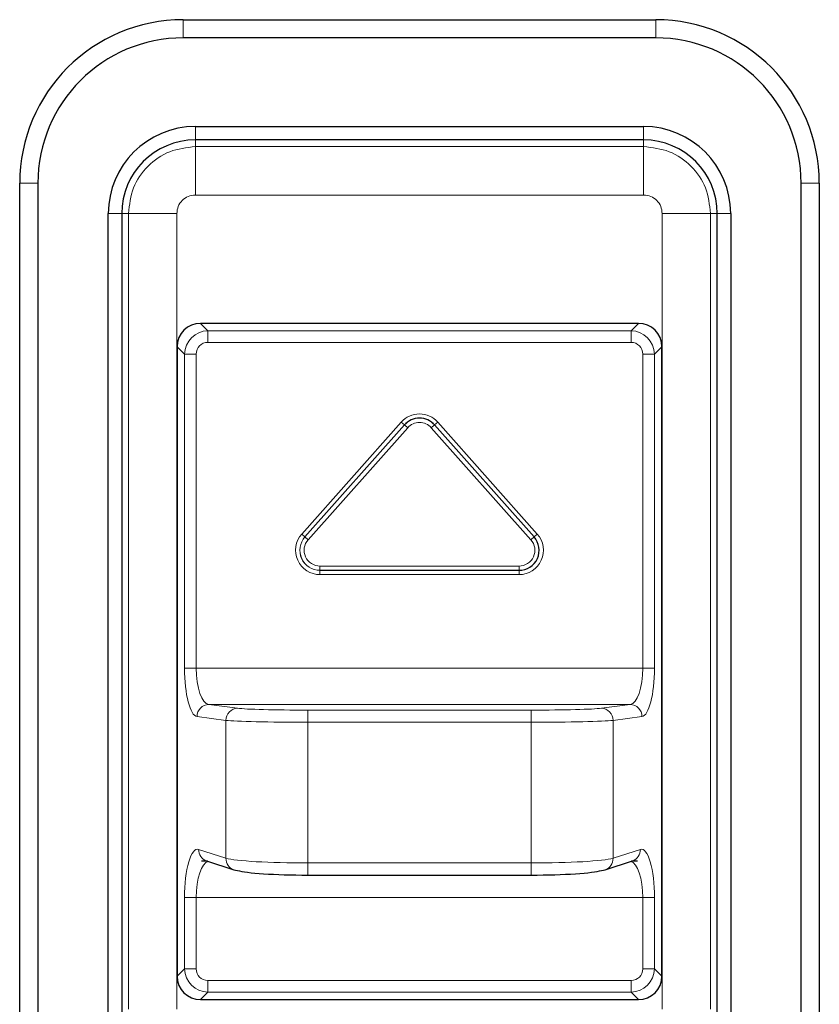
# Model space of a CAD drawing. Units: millimetres. Extents: x 0 to 210, y 0 to 297.
# Drawn here: x 63 to 66, y 270 to 274 of the extents above; entities that cross this region are included whole.
import ezdxf

# ---------------------------------------------------------------- set-up
doc = ezdxf.new("R2010")
doc.units = ezdxf.units.MM

msp = doc.modelspace()

# ---------------------------------------------------------------- linework, layer by layer
at = {"color": 7, "linetype": 'Continuous', "lineweight": 25}
for p, q in [((63.78907, 274.23264), (65.73907, 274.23264)), ((65.73907, 274.15764), (63.78907, 274.15764)), ((63.83907, 273.79186), (65.68907, 273.79186)), ((65.68907, 273.73641), (63.83907, 273.73641)), ((63.11407, 267.90764), (63.11407, 273.55764)), ((63.18907, 273.55764), (63.18907, 267.90764)), ((66.33907, 267.90764), (66.33907, 273.55764)), ((66.41407, 273.55764), (66.41407, 267.90764)), ((63.47985, 268.03264), (63.47985, 273.43264)), ((63.5353, 273.43264), (63.5353, 268.03264)), ((65.99283, 268.03264), (65.99283, 273.43264)), ((66.04828, 273.43264), (66.04828, 268.03264)), ((65.66747, 272.97939), (63.86066, 272.97939)), ((63.76407, 272.8828), (63.76407, 270.28549)), ((65.76407, 270.28549), (65.76407, 272.8828)), ((63.88967, 270.75989), (63.86407, 270.75989)), ((63.88537, 270.7613), (63.9981, 270.72449)), ((65.53004, 270.72449), (65.64277, 270.7613)), ((65.66407, 270.75989), (65.63846, 270.75989)), ((64.30339, 270.70256), (65.22474, 270.70256)), ((63.86066, 270.18889), (65.66747, 270.18889))]:
    msp.add_line(p, q, dxfattribs=at)
at = {"color": 8, "linetype": 'Continuous', "lineweight": 18}
for p, q in [((63.78907, 274.23264), (63.78907, 274.15764)), ((65.73907, 274.23264), (65.73907, 274.15764)), ((63.83907, 273.73641), (63.83907, 273.79186)), ((65.68907, 273.73641), (65.68907, 273.79186)), ((63.83907, 273.70886), (63.83907, 273.73641)), ((63.83907, 273.70886), (65.68907, 273.70886)), ((65.68907, 273.70886), (65.68907, 273.73641)), ((63.11407, 273.55764), (63.18907, 273.55764)), ((66.41407, 273.55764), (66.33907, 273.55764)), ((65.68907, 273.50914), (63.83907, 273.50914)), ((63.5353, 273.43264), (63.47985, 273.43264)), ((63.56285, 273.43264), (63.5353, 273.43264)), ((63.56285, 270.14989), (63.56285, 273.43264)), ((63.76257, 273.43264), (63.76257, 270.14989)), ((65.76556, 270.14989), (65.76556, 273.43264)), ((65.96529, 273.43264), (65.99283, 273.43264)), ((65.96529, 273.43264), (65.96529, 270.14989)), ((65.99283, 273.43264), (66.04828, 273.43264)), ((63.86066, 272.97939), (63.89092, 272.94913)), ((65.63721, 272.94913), (65.66747, 272.97939)), ((63.89092, 272.90083), (63.89092, 272.94913)), ((63.89092, 272.94913), (65.63721, 272.94913)), ((65.63721, 272.90083), (65.63721, 272.94913)), ((65.63721, 272.90083), (63.89092, 272.90083)), ((63.79433, 272.85254), (63.76407, 272.8828)), ((63.79433, 271.55664), (63.79433, 272.85254)), ((63.79433, 272.85254), (63.84263, 272.85254)), ((63.84263, 272.85254), (63.84263, 271.55664)), ((65.68551, 272.85254), (65.7338, 272.85254)), ((65.68551, 271.55664), (65.68551, 272.85254)), ((65.76407, 272.8828), (65.7338, 272.85254)), ((65.7338, 272.85254), (65.7338, 271.55664)), ((64.27812, 272.10998), (64.68887, 272.57213)), ((64.68887, 272.57213), (64.70193, 272.56052)), ((64.83927, 272.57213), (64.8262, 272.56052)), ((64.83927, 272.57213), (65.25002, 272.10998)), ((64.70193, 272.56052), (64.29118, 272.09837)), ((64.29145, 272.09813), (64.7022, 272.56028)), ((64.71526, 272.54867), (64.30451, 272.08652)), ((64.7022, 272.56028), (64.70193, 272.56052)), ((64.7022, 272.56028), (64.71526, 272.54867)), ((64.82594, 272.56028), (64.81287, 272.54867)), ((65.22362, 272.08652), (64.81287, 272.54867)), ((64.82594, 272.56028), (64.8262, 272.56052)), ((64.82594, 272.56028), (65.23669, 272.09813)), ((65.23695, 272.09837), (64.8262, 272.56052)), ((64.29118, 272.09837), (64.27812, 272.10998)), ((64.29145, 272.09813), (64.29118, 272.09837)), ((64.29145, 272.09813), (64.30451, 272.08652)), ((65.22362, 272.08652), (65.23669, 272.09813)), ((65.23669, 272.09813), (65.23695, 272.09837)), ((65.25002, 272.10998), (65.23695, 272.09837)), ((64.35332, 271.97785), (65.17482, 271.97785)), ((64.35332, 271.97785), (64.35332, 271.96037)), ((65.17482, 271.96037), (64.35332, 271.96037)), ((64.35332, 271.96037), (64.35332, 271.96001)), ((64.35332, 271.96001), (65.17482, 271.96001)), ((64.35332, 271.96001), (64.35332, 271.94254)), ((65.17482, 271.97785), (65.17482, 271.96037)), ((65.17482, 271.96037), (65.17482, 271.96001)), ((65.17482, 271.96001), (65.17482, 271.94254)), ((65.17482, 271.94254), (64.35332, 271.94254)), ((63.79433, 271.55664), (63.84263, 271.55664)), ((63.84263, 271.55664), (65.68551, 271.55664)), ((65.68551, 271.55664), (65.7338, 271.55664)), ((63.89435, 271.40673), (64.01362, 271.39118)), ((65.63379, 271.40673), (63.89435, 271.40673)), ((65.51452, 271.39118), (65.63379, 271.40673)), ((63.96532, 271.34121), (63.84605, 271.35676)), ((64.30339, 271.33345), (64.30339, 271.38342)), ((64.30339, 271.38342), (65.22474, 271.38342)), ((65.22474, 271.33345), (65.22474, 271.38342)), ((65.68209, 271.35676), (65.56281, 271.34121)), ((63.96532, 270.77202), (63.96532, 271.34121)), ((65.22474, 271.33345), (64.30339, 271.33345)), ((64.30339, 271.33345), (64.30339, 270.75256)), ((65.22474, 270.75256), (65.22474, 271.33345)), ((65.56281, 271.34121), (65.56281, 270.77202)), ((63.85259, 270.80883), (63.96532, 270.77202)), ((65.56281, 270.77202), (65.67554, 270.80883)), ((64.30339, 270.75256), (65.22474, 270.75256)), ((64.30339, 270.70256), (64.30339, 270.75256)), ((65.22474, 270.70256), (65.22474, 270.75256)), ((63.79433, 270.31575), (63.79433, 270.60959)), ((63.79433, 270.60959), (63.84263, 270.60959)), ((65.68551, 270.60959), (63.84263, 270.60959)), ((63.84263, 270.60959), (63.84263, 270.31575)), ((65.68551, 270.60959), (65.7338, 270.60959)), ((65.68551, 270.31575), (65.68551, 270.60959)), ((65.7338, 270.60959), (65.7338, 270.31575)), ((63.76407, 270.28549), (63.79433, 270.31575)), ((63.79433, 270.31575), (63.84263, 270.31575)), ((65.68551, 270.31575), (65.7338, 270.31575)), ((65.7338, 270.31575), (65.76407, 270.28549)), ((63.89092, 270.26745), (65.63721, 270.26745)), ((63.89092, 270.21915), (63.89092, 270.26745)), ((65.63721, 270.21915), (65.63721, 270.26745)), ((63.89092, 270.21915), (63.86066, 270.18889)), ((65.63721, 270.21915), (63.89092, 270.21915)), ((65.66747, 270.18889), (65.63721, 270.21915))]:
    msp.add_line(p, q, dxfattribs=at)
at = {"color": 7, "linetype": 'Continuous', "lineweight": 25, "flags": 128}
for points in [[(63.9981, 270.72449), (64.00406, 270.72297), (64.01362, 270.72221)], [(65.51452, 270.72221), (65.52408, 270.72297), (65.53004, 270.72449)]]:
    msp.add_lwpolyline(points, dxfattribs=at)
at = {"color": 7, "linetype": 'Continuous', "lineweight": 25}
for centre, radius, start, end in [((63.78907, 273.55764), 0.675, 90, 180), ((65.73907, 273.55764), 0.675, 0, 90), ((63.78907, 273.55764), 0.6, 90, 180), ((65.73907, 273.55764), 0.6, 0, 90), ((63.83907, 273.43264), 0.35922, 90, 180), ((65.68907, 273.43264), 0.35922, 0, 90), ((63.83907, 273.43264), 0.30376, 90, 180), ((65.68907, 273.43264), 0.30376, 0, 90), ((64.76407, 272.50529), 0.08313, 41.63, 138.37), ((65.17482, 272.04314), 0.08313, 270, 41.63)]:
    msp.add_arc(centre, radius, start, end, dxfattribs=at)
at = {"color": 8, "linetype": 'Continuous', "lineweight": 18}
for centre, radius, start, end in [((64.76407, 272.50529), 0.10061, 41.63, 138.37), ((64.76407, 272.50529), 0.08277, 41.63, 138.37), ((64.76407, 272.50529), 0.0653, 41.63, 138.37), ((64.35332, 272.04314), 0.10061, 138.37, 270), ((64.35332, 272.04314), 0.08313, 138.37, 270), ((64.35332, 272.04314), 0.08277, 138.37, 270), ((64.35332, 272.04314), 0.0653, 138.37, 270), ((65.17482, 272.04314), 0.10061, 270, 41.63), ((65.17482, 272.04314), 0.08277, 270, 41.63), ((65.17482, 272.04314), 0.0653, 270, 41.63), ((63.89573, 271.35707), 0.04968, 91.59599, 180.35506), ((64.015, 271.34152), 0.04968, 91.59599, 180.35506), ((65.51313, 271.34152), 0.04968, 359.64494, 88.40401), ((65.63241, 271.35707), 0.04968, 359.64494, 88.40401), ((63.90073, 270.80695), 0.04817, 177.77206, 251.40813), ((65.62714, 270.80714), 0.04843, 288.82438, 1.99543), ((64.01346, 270.77015), 0.04817, 177.77206, 251.40813), ((65.51441, 270.77033), 0.04843, 288.82438, 1.99543)]:
    msp.add_arc(centre, radius, start, end, dxfattribs=at)
at = {"color": 7, "linetype": 'Continuous', "lineweight": 25}
for centre, major_axis, ratio, start_param, end_param in [((63.86759, 272.87586), (-0.07562, 0.07562), 0.9351131, 5.5313059, 7.0350647), ((65.66054, 272.87586), (0.07562, 0.07562), 0.9351131, 5.5313059, 7.0350647), ((64.30339, 270.729), (0.3, 0), 0.0874887, 3.403392, 4.712389), ((65.22474, 270.729), (0.3, 0), 0.0874887, 4.712389, 6.0213859), ((63.86759, 270.29242), (-0.07562, -0.07562), 0.9351131, 5.5313059, 7.0350647), ((65.66054, 270.29242), (0.07562, -0.07562), 0.9351131, 5.5313059, 7.0350647)]:
    msp.add_ellipse(centre, major_axis=major_axis, ratio=ratio, start_param=start_param, end_param=end_param, dxfattribs=at)
at = {"color": 8, "linetype": 'Continuous', "lineweight": 18}
for centre, major_axis, ratio, start_param, end_param in [((63.89439, 272.84907), (0.07087, -0.07087), 0.9977538, 2.3897132, 3.8934721), ((65.63374, 272.84907), (0.07087, 0.07087), 0.9977538, 5.5313059, 7.0350647), ((63.89439, 272.84907), (-0.03781, 0.03781), 0.9351131, 5.5313059, 7.0350647), ((65.63374, 272.84907), (0.03781, 0.03781), 0.9351131, 5.5313059, 7.0350647), ((63.84792, 271.55664), (0, 0.2), 0.2679492, 1.5707963, 3.1066861), ((63.89622, 271.55664), (0, 0.15), 0.3572656, 1.5707963, 3.1066861), ((65.63192, 271.55664), (0, 0.15), 0.3572656, 3.1764992, 4.712389), ((65.68021, 271.55664), (0, 0.2), 0.2679492, 3.1764992, 4.712389), ((64.30339, 271.3939), (0.3, 0), 0.0349208, 3.403392, 4.712389), ((65.22474, 271.3939), (0.3, 0), 0.0349208, 4.712389, 6.0213859), ((64.30339, 271.34393), (0.35, 0), 0.0299321, 3.403392, 4.712389), ((65.22474, 271.34393), (0.35, 0), 0.0299321, 4.712389, 6.0213859), ((63.84792, 270.60959), (0, 0.2), 0.2679492, 6.1959188, 7.8539816), ((65.68021, 270.60959), (0, 0.2), 0.2679492, 4.712389, 6.3704518), ((63.89622, 270.60959), (0, 0.15), 0.3572656, 0.0784901, 1.5707963), ((64.30339, 270.77881), (0.35, 0), 0.0749903, 3.403392, 4.712389), ((65.22474, 270.77881), (0.35, 0), 0.0749903, 4.712389, 6.0213859), ((65.63192, 270.60959), (0, 0.15), 0.3572656, 4.712389, 6.2046953), ((63.89439, 270.31922), (0.07087, 0.07087), 0.9977538, 2.3897132, 3.8934721), ((63.89439, 270.31922), (-0.03781, -0.03781), 0.9351131, 5.5313059, 7.0350647), ((65.63374, 270.31922), (0.03781, -0.03781), 0.9351131, 5.5313059, 7.0350647), ((65.63374, 270.31922), (0.07087, -0.07087), 0.9977538, 5.5313059, 7.0350647)]:
    msp.add_ellipse(centre, major_axis=major_axis, ratio=ratio, start_param=start_param, end_param=end_param, dxfattribs=at)
for points in [[(63.56285, 273.43264), (63.567, 273.46884), (63.5753, 273.54123), (63.63918, 273.63253), (63.73048, 273.69641), (63.80287, 273.70471), (63.83907, 273.70886)], [(65.68907, 273.70886), (65.72526, 273.70471), (65.79765, 273.69641), (65.88896, 273.63253), (65.95283, 273.54123), (65.96114, 273.46884), (65.96529, 273.43264)], [(63.83907, 273.50914), (63.82904, 273.50799), (63.809, 273.50569), (63.78371, 273.488), (63.76602, 273.46271), (63.76372, 273.44267), (63.76257, 273.43264)], [(65.76556, 273.43264), (65.76441, 273.44267), (65.76211, 273.46271), (65.74442, 273.488), (65.71914, 273.50569), (65.69909, 273.50799), (65.68907, 273.50914)]]:
    msp.add_open_spline(points, degree=3, dxfattribs=at)
for points in [[(63.83907, 273.50914), (63.83907, 273.53352), (63.83907, 273.58415), (63.83907, 273.65006), (63.83907, 273.69693), (63.83907, 273.70498), (63.83907, 273.70886)], [(65.68907, 273.50914), (65.68907, 273.53352), (65.68907, 273.58415), (65.68907, 273.65006), (65.68907, 273.69693), (65.68907, 273.70498), (65.68907, 273.70886)], [(63.56285, 273.43264), (63.56673, 273.43264), (63.57478, 273.43264), (63.62165, 273.43264), (63.68756, 273.43264), (63.73819, 273.43264), (63.76257, 273.43264)], [(65.76556, 273.43264), (65.78994, 273.43264), (65.84058, 273.43264), (65.90648, 273.43264), (65.95335, 273.43264), (65.96141, 273.43264), (65.96529, 273.43264)]]:
    msp.add_open_spline(points, degree=3, knots=[0, 0, 0, 0, 0.2407727, 0.5, 0.7592273, 1, 1, 1, 1], dxfattribs=at)

doc.saveas('drawing.dxf')
